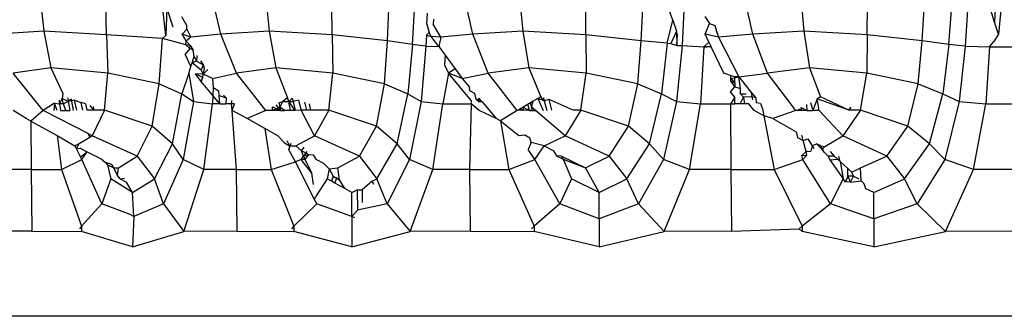
# Model space of a CAD drawing. Units: millimetres. Extents: x 226 to 582, y 125 to 1202.
# Drawn here: x 298 to 307, y 601 to 603 of the extents above; entities that cross this region are included whole.
import ezdxf

# ---------------------------------------------------------------- set-up
doc = ezdxf.new("R2010")
doc.units = ezdxf.units.MM
doc.header["$LTSCALE"] = 0.1

msp = doc.modelspace()

# ---------------------------------------------------------------- linework, layer by layer
at = {"lineweight": 30}
for p, q in [((297.8386, 603.6096), (297.8686, 603.3373)), ((298.4394, 603.3037), (298.4349, 603.5811)), ((299.4798, 603.3113), (299.413, 603.5909)), ((299.8919, 603.6096), (299.9197, 603.3373)), ((300.4933, 603.3037), (300.4911, 603.5811)), ((301.7741, 603.3113), (301.7092, 603.5909)), ((302.2009, 603.6095), (302.2265, 603.3373)), ((302.8018, 603.3037), (302.8018, 603.5811)), ((304.3205, 603.3113), (304.2578, 603.5909)), ((304.7613, 603.6095), (304.7846, 603.3373)), ((305.3606, 603.3037), (305.3629, 603.5811)), ((298.9808, 603.2969), (298.9514, 603.5404)), ((298.9892, 603.5502), (298.9808, 603.2969)), ((299.0474, 603.3753), (298.9892, 603.5502)), ((300.9963, 603.2505), (301.0086, 603.5421)), ((301.2242, 603.2177), (301.2427, 603.5291)), ((301.3551, 603.401), (301.3605, 603.5014)), ((303.3047, 603.2505), (303.3193, 603.5421)), ((303.5926, 603.4366), (303.5606, 603.5291)), ((303.6938, 603.5291), (303.678, 603.2069)), ((305.8625, 603.2505), (305.8793, 603.5421)), ((306.104, 603.2177), (306.1273, 603.5291)), ((306.2743, 603.5291), (306.2522, 603.2007)), ((306.521, 603.4207), (306.4871, 603.5291)), ((306.5259, 603.529), (306.521, 603.4207)), ((306.578, 603.5291), (306.5552, 603.3113)), ((299.1708, 603.39), (299.1251, 603.4668)), ((301.3551, 603.401), (301.3768, 603.325)), ((301.4139, 603.4465), (301.411, 603.4021)), ((301.4803, 603.2834), (301.411, 603.4021)), ((303.5404, 603.2294), (303.5926, 603.4366)), ((303.5926, 603.4366), (303.6265, 603.3384)), ((303.8848, 603.4714), (303.9275, 603.4061)), ((303.886, 603.3113), (303.9275, 603.4061)), ((303.9275, 603.4061), (303.9749, 603.3882)), ((306.5552, 603.3113), (306.521, 603.4207)), ((297.8686, 603.3373), (297.4421, 603.3113)), ((298.4394, 603.3037), (297.8686, 603.3373)), ((297.8686, 603.3373), (297.9338, 603.003)), ((299.1284, 603.3113), (299.169, 603.3547)), ((299.2055, 603.2834), (299.1284, 603.3113)), ((299.1635, 603.2479), (299.1284, 603.3113)), ((299.169, 603.3547), (299.1708, 603.39)), ((299.169, 603.3547), (299.2055, 603.2834)), ((299.4798, 603.3113), (299.2055, 603.2834)), ((299.9197, 603.3373), (299.4798, 603.3113)), ((299.6226, 602.955), (299.4798, 603.3113)), ((300.4933, 603.3037), (299.9197, 603.3373)), ((299.9197, 603.3373), (299.9802, 603.003)), ((301.3768, 603.325), (301.3498, 603.3007)), ((301.3951, 603.2882), (301.3768, 603.325)), ((301.7741, 603.3113), (301.4803, 603.2834)), ((302.2265, 603.3373), (301.7741, 603.3113)), ((301.9125, 602.955), (301.7741, 603.3113)), ((302.8018, 603.3037), (302.2265, 603.3373)), ((302.2265, 603.3373), (302.2822, 603.003)), ((303.6265, 603.3384), (303.5755, 603.2238)), ((303.6265, 603.3384), (303.6277, 603.2066)), ((303.6277, 603.2066), (303.6352, 603.3131)), ((304.0079, 603.2834), (303.886, 603.3113)), ((303.9206, 603.2389), (303.886, 603.3113)), ((303.9749, 603.3882), (303.9901, 603.3373)), ((303.9985, 603.313), (303.9901, 603.3373)), ((303.9901, 603.3373), (304.0079, 603.2834)), ((303.9985, 603.313), (304.0079, 603.2834)), ((304.3205, 603.3113), (304.0079, 603.2834)), ((304.7846, 603.3373), (304.3205, 603.3113)), ((304.4544, 602.955), (304.3205, 603.3113)), ((305.3606, 603.3037), (304.7846, 603.3373)), ((304.7846, 603.3373), (304.8355, 603.003)), ((306.5552, 603.3113), (306.5131, 603.2443)), ((298.948, 603.2694), (298.4394, 603.3037)), ((298.4394, 603.3037), (298.4502, 602.9538)), ((298.9199, 602.8579), (298.948, 603.2694)), ((298.948, 603.2694), (298.9808, 603.2969)), ((299.1615, 603.2123), (298.948, 603.2694)), ((299.1615, 603.2123), (299.1635, 603.2479)), ((299.2055, 603.2834), (299.1635, 603.2479)), ((299.1635, 603.2479), (299.2, 603.206)), ((300.9963, 603.2505), (300.4933, 603.3037)), ((300.4933, 603.3037), (300.4994, 602.9538)), ((300.9697, 602.8579), (300.9963, 603.2505)), ((301.2242, 603.2177), (300.9963, 603.2505)), ((301.3498, 603.3007), (301.3444, 603.2007)), ((301.3498, 603.3007), (301.3951, 603.2882)), ((301.4803, 603.2834), (301.3951, 603.2882)), ((301.464, 603.197), (301.3951, 603.2882)), ((301.4803, 603.2834), (301.464, 603.197)), ((303.3047, 603.2505), (302.8018, 603.3037)), ((302.8018, 603.3037), (302.8031, 602.9538)), ((303.2733, 602.8579), (303.3047, 603.2505)), ((303.5404, 603.2294), (303.3047, 603.2505)), ((303.5404, 603.2294), (303.4909, 602.7657)), ((303.5404, 603.2294), (303.5755, 603.2238)), ((303.5755, 603.2238), (303.6277, 603.2066)), ((303.8751, 603.1951), (303.9206, 603.2389)), ((303.9206, 603.2389), (303.9416, 603.1951)), ((304.0079, 603.2834), (304.1923, 602.9207)), ((305.3606, 603.3037), (305.3571, 602.9538)), ((305.8625, 603.2505), (305.3606, 603.3037)), ((305.8261, 602.8579), (305.8625, 603.2505)), ((306.104, 603.2177), (305.8625, 603.2505)), ((306.4742, 603.1951), (306.5131, 603.2443)), ((299.1986, 603.1795), (299.1544, 603.1268)), ((299.2, 603.206), (299.1615, 603.2123)), ((299.1615, 603.2123), (299.1986, 603.1795)), ((299.1986, 603.1795), (299.2, 603.206)), ((299.2286, 603.164), (299.1986, 603.1795)), ((299.2, 603.206), (299.2286, 603.164)), ((299.2366, 603.1057), (299.2286, 603.164)), ((301.2242, 603.2177), (301.1811, 602.7657)), ((301.3444, 603.2007), (301.2242, 603.2177)), ((301.3444, 603.2007), (301.3014, 602.6979)), ((301.3444, 603.2007), (301.464, 603.197)), ((301.464, 603.197), (301.5206, 603.1192)), ((303.678, 603.2069), (303.6253, 602.6979)), ((303.6277, 603.2066), (303.678, 603.2069)), ((303.678, 603.2069), (303.8751, 603.1951)), ((303.8751, 603.1951), (303.8459, 602.6753)), ((303.9416, 603.1951), (303.8751, 603.1951)), ((303.8751, 603.1951), (303.9022, 603.1951)), ((304.0564, 602.955), (303.9416, 603.1951)), ((306.104, 603.2177), (306.0496, 602.7657)), ((306.2522, 603.2007), (306.104, 603.2177)), ((306.2522, 603.2007), (306.1979, 602.6979)), ((306.2522, 603.2007), (306.4742, 603.1951)), ((306.4742, 603.1951), (306.4416, 602.6753)), ((306.4742, 603.1951), (306.7206, 603.1951)), ((299.2073, 603.0168), (299.1544, 603.1268)), ((299.2073, 603.0168), (299.2181, 603.0496)), ((299.2181, 603.0496), (299.2366, 603.1057)), ((299.2578, 603.0645), (299.2181, 603.0496)), ((299.2996, 602.9831), (299.2181, 603.0496)), ((299.2366, 603.1057), (299.2578, 603.0645)), ((299.2615, 603.1155), (299.2578, 603.0645)), ((299.2578, 603.0645), (299.3199, 603.0297)), ((299.2936, 603.0683), (299.3199, 603.0297)), ((301.5206, 603.1192), (301.5162, 603.0304)), ((301.5206, 603.1192), (301.6108, 602.9953)), ((297.9338, 603.003), (297.5888, 602.955)), ((297.8621, 602.6153), (297.5888, 602.955)), ((298.4502, 602.9538), (297.9338, 603.003)), ((297.9338, 603.003), (298.0433, 602.7707)), ((298.4222, 602.6187), (298.4502, 602.9538)), ((298.9199, 602.8579), (298.4502, 602.9538)), ((299.1872, 602.9559), (299.1246, 602.7657)), ((299.1872, 602.9559), (299.2073, 603.0168)), ((299.1872, 602.9559), (299.2306, 602.6979)), ((299.3199, 603.0297), (299.2996, 602.9831)), ((299.2996, 602.9831), (299.3185, 602.9464)), ((299.3291, 603.003), (299.3185, 602.9464)), ((299.361, 602.9876), (299.3185, 602.9464)), ((299.3199, 603.0297), (299.3291, 603.003)), ((299.4035, 602.9067), (299.6226, 602.955)), ((299.9802, 603.003), (299.6226, 602.955)), ((299.8906, 602.6153), (299.6226, 602.955)), ((300.4994, 602.9538), (299.9802, 603.003)), ((299.9802, 603.003), (300.0855, 602.7322)), ((300.4619, 602.6187), (300.4994, 602.9538)), ((300.9697, 602.8579), (300.4994, 602.9538)), ((301.5519, 602.955), (301.4986, 602.6753)), ((301.5162, 603.0304), (301.5519, 602.955)), ((301.6108, 602.9953), (301.5519, 602.955)), ((301.6753, 602.9067), (301.5519, 602.955)), ((301.7569, 602.7063), (301.5519, 602.955)), ((301.6108, 602.9953), (301.6753, 602.9067)), ((301.6753, 602.9067), (301.9125, 602.955)), ((302.2822, 603.003), (301.9125, 602.955)), ((302.175, 602.6153), (301.9125, 602.955)), ((302.8031, 602.9538), (302.2822, 603.003)), ((302.2822, 603.003), (302.3918, 602.7393)), ((302.7562, 602.6187), (302.8031, 602.9538)), ((303.2733, 602.8579), (302.8031, 602.9538)), ((304.1162, 602.9348), (304.0564, 602.955)), ((304.1923, 602.9207), (304.4544, 602.955)), ((304.8355, 603.003), (304.4544, 602.955)), ((304.7107, 602.6153), (304.4544, 602.955)), ((305.3571, 602.9538), (304.8355, 603.003)), ((304.8355, 603.003), (304.9374, 602.7393)), ((305.3009, 602.6187), (305.3571, 602.9538)), ((305.8261, 602.8579), (305.3571, 602.9538)), ((299.3169, 602.9172), (299.2492, 602.9492)), ((299.3015, 602.8782), (299.2492, 602.9492)), ((299.3185, 602.9464), (299.2492, 602.9492)), ((299.3185, 602.9464), (299.3015, 602.8782)), ((299.3015, 602.8782), (299.3169, 602.9172)), ((299.4072, 602.7525), (299.3015, 602.8782)), ((299.3169, 602.9172), (299.3185, 602.9464)), ((299.4035, 602.9067), (299.3185, 602.9464)), ((299.4035, 602.9067), (299.4103, 602.824)), ((301.6753, 602.9067), (301.7409, 602.8296)), ((304.1162, 602.9348), (304.1163, 602.8812)), ((304.1562, 602.9213), (304.1162, 602.9348)), ((304.1163, 602.8812), (304.1563, 602.832)), ((304.1556, 602.8635), (304.1163, 602.8812)), ((304.1197, 602.9067), (304.1923, 602.9207)), ((304.1197, 602.9067), (304.1556, 602.8635)), ((304.1556, 602.8635), (304.1562, 602.9213)), ((304.1556, 602.8635), (304.1563, 602.832)), ((304.1923, 602.9207), (304.1562, 602.9213)), ((304.2089, 602.8144), (304.1923, 602.9207)), ((304.1923, 602.9207), (304.309, 602.7756)), ((298.8562, 602.4721), (298.9199, 602.8579)), ((298.9199, 602.8579), (299.1246, 602.7657)), ((299.4103, 602.824), (299.4072, 602.7525)), ((299.4103, 602.824), (299.4623, 602.7951)), ((299.4658, 602.7521), (299.4623, 602.7951)), ((300.8955, 602.4721), (300.9697, 602.8579)), ((300.9697, 602.8579), (301.1811, 602.7657)), ((301.7409, 602.8296), (301.741, 602.798)), ((301.741, 602.798), (301.7879, 602.7745)), ((301.7879, 602.7745), (301.8002, 602.7188)), ((303.1887, 602.4721), (303.2733, 602.8579)), ((303.2733, 602.8579), (303.4909, 602.7657)), ((304.1164, 602.7856), (304.1563, 602.832)), ((304.1564, 602.7368), (304.1164, 602.7856)), ((304.1563, 602.832), (304.2089, 602.8144)), ((304.209, 602.7671), (304.2089, 602.8144)), ((304.3192, 602.7128), (304.309, 602.7756)), ((304.309, 602.7756), (304.3466, 602.7307)), ((305.7313, 602.4721), (305.8261, 602.8579)), ((305.8261, 602.8579), (306.0496, 602.7657)), ((298.0129, 602.6759), (298.0111, 602.7096)), ((298.0374, 602.7262), (298.0129, 602.6759)), ((298.0433, 602.7707), (298.0374, 602.7262)), ((298.0474, 602.6752), (298.0374, 602.7262)), ((298.0901, 602.6979), (298.0374, 602.7262)), ((298.0901, 602.6979), (298.0474, 602.6752)), ((298.0872, 602.7296), (298.0901, 602.6979)), ((298.1213, 602.7184), (298.0901, 602.6979)), ((298.1481, 602.7095), (298.0901, 602.6979)), ((298.0901, 602.6979), (298.1052, 602.6168)), ((298.1384, 602.617), (298.1213, 602.7184)), ((298.1688, 602.6172), (298.1481, 602.7095)), ((298.1481, 602.7095), (298.1824, 602.6981)), ((298.1481, 602.7095), (298.2088, 602.6894)), ((298.2234, 602.6175), (298.2088, 602.6894)), ((298.2482, 602.6764), (298.2088, 602.6894)), ((299.0387, 602.3117), (299.1246, 602.7657)), ((299.1246, 602.7657), (299.2306, 602.6979)), ((299.2306, 602.6979), (299.1385, 602.1699)), ((299.2306, 602.6979), (299.4039, 602.6753)), ((299.4072, 602.7525), (299.4039, 602.6753)), ((299.4721, 602.6753), (299.4072, 602.7525)), ((299.4721, 602.6753), (299.4658, 602.7521)), ((299.4658, 602.7521), (299.5275, 602.7309)), ((299.5275, 602.7309), (299.5034, 602.7546)), ((299.5275, 602.7309), (299.5251, 602.6753)), ((299.576, 602.7074), (299.5761, 602.6753)), ((300.0069, 602.6851), (300.0438, 602.6979)), ((300.0069, 602.6851), (300.0214, 602.6161)), ((300.0069, 602.6851), (300.0153, 602.6451)), ((300.0153, 602.6451), (300.0438, 602.6979)), ((300.0855, 602.7322), (300.0438, 602.6979)), ((300.0438, 602.6979), (300.0991, 602.6987)), ((300.0991, 602.6987), (300.0855, 602.7322)), ((300.0991, 602.6987), (300.1303, 602.7284)), ((300.1145, 602.6167), (300.0991, 602.6987)), ((300.0991, 602.6987), (300.1387, 602.6971)), ((300.156, 602.6169), (300.0991, 602.6987)), ((300.1303, 602.7284), (300.1387, 602.6971)), ((300.1862, 602.7099), (300.1387, 602.6971)), ((300.1387, 602.6971), (300.156, 602.6169)), ((300.1862, 602.7099), (300.2098, 602.6172)), ((300.241, 602.6918), (300.258, 602.6175)), ((301.0829, 602.3117), (301.1811, 602.7657)), ((301.1811, 602.7657), (301.3014, 602.6979)), ((301.3014, 602.6979), (301.1962, 602.1699)), ((301.3014, 602.6979), (301.4986, 602.6753)), ((301.7569, 602.7063), (301.759, 602.6753)), ((301.8572, 602.6931), (301.8002, 602.7188)), ((301.8002, 602.7188), (301.8298, 602.6907)), ((301.8298, 602.6907), (301.8279, 602.7275)), ((301.8572, 602.6931), (301.8279, 602.7275)), ((301.8572, 602.6931), (301.8298, 602.6907)), ((301.8572, 602.6931), (301.9852, 602.5428)), ((302.2964, 602.6848), (302.2302, 602.6469)), ((302.3224, 602.6996), (302.2964, 602.6848)), ((302.3154, 602.6162), (302.2964, 602.6848)), ((302.3075, 602.6449), (302.3224, 602.6996)), ((302.3643, 602.7236), (302.3224, 602.6996)), ((302.3918, 602.7393), (302.3643, 602.7236)), ((302.3643, 602.7236), (302.4132, 602.6167)), ((302.4232, 602.7045), (302.3643, 602.7236)), ((302.4232, 602.7045), (302.3918, 602.7393)), ((302.4163, 602.7312), (302.4232, 602.7045)), ((302.4672, 602.7143), (302.4232, 602.7045)), ((302.4232, 602.7045), (302.4455, 602.6169)), ((302.6865, 602.6188), (302.4672, 602.7143)), ((302.4908, 602.6172), (302.4672, 602.7143)), ((303.3805, 602.3117), (303.4909, 602.7657)), ((303.4909, 602.7657), (303.6253, 602.6979)), ((303.6253, 602.6979), (303.5072, 602.1699)), ((303.6253, 602.6979), (303.8459, 602.6753)), ((304.1564, 602.7368), (304.1166, 602.6753)), ((304.1565, 602.6757), (304.1564, 602.7368)), ((304.2067, 602.6753), (304.2343, 602.736)), ((304.209, 602.7671), (304.2612, 602.7663)), ((304.2343, 602.736), (304.209, 602.7671)), ((304.3064, 602.7393), (304.2343, 602.736)), ((304.2343, 602.736), (304.2451, 602.6753)), ((304.3466, 602.7307), (304.3064, 602.7393)), ((304.3466, 602.7307), (304.3499, 602.6845)), ((304.3899, 602.679), (304.3499, 602.6845)), ((304.8453, 602.6889), (304.8675, 602.6162)), ((304.9064, 602.7224), (304.8675, 602.6162)), ((304.9374, 602.7393), (304.9064, 602.7224)), ((304.9234, 602.6166), (304.9064, 602.7224)), ((305.1956, 602.6181), (304.9064, 602.7224)), ((305.1956, 602.6181), (304.9374, 602.7393)), ((305.9273, 602.3117), (306.0496, 602.7657)), ((306.0496, 602.7657), (306.1979, 602.6979)), ((306.1979, 602.6979), (306.0671, 602.1699)), ((306.1979, 602.6979), (306.4416, 602.6753)), ((297.7079, 602.5428), (297.5913, 602.6153)), ((297.8621, 602.6153), (297.7518, 602.5187)), ((297.9674, 602.682), (297.8621, 602.6153)), ((298.2726, 602.405), (297.8621, 602.6153)), ((297.9674, 602.682), (297.9588, 602.6159)), ((297.9674, 602.682), (298.0129, 602.6759)), ((297.9894, 602.6161), (297.9674, 602.682)), ((298.0129, 602.6759), (298.0212, 602.6163)), ((298.0474, 602.6752), (298.0129, 602.6759)), ((298.0212, 602.6163), (298.068, 602.6166)), ((298.068, 602.6166), (298.0474, 602.6752)), ((298.068, 602.6166), (298.1052, 602.6168)), ((298.2482, 602.6764), (298.2616, 602.6178)), ((298.3256, 602.6182), (298.2616, 602.6178)), ((298.3256, 602.6182), (298.2911, 602.6621)), ((298.4222, 602.6187), (298.3103, 602.3858)), ((298.3185, 602.6531), (298.3256, 602.6182)), ((298.3659, 602.6187), (298.3256, 602.6182)), ((298.4222, 602.6187), (298.3659, 602.6187)), ((298.8562, 602.4721), (298.4222, 602.6187)), ((299.3241, 602.079), (299.4039, 602.6753)), ((299.4721, 602.6753), (299.4039, 602.6753)), ((299.4721, 602.6753), (299.5251, 602.6753)), ((299.5761, 602.6753), (299.5251, 602.6753)), ((299.6038, 602.6753), (299.5761, 602.6753)), ((299.5834, 602.6153), (299.5761, 602.6753)), ((299.5834, 602.6153), (299.6038, 602.6753)), ((299.7185, 602.5428), (299.5834, 602.6153)), ((299.6209, 602.0797), (299.5834, 602.6153)), ((299.8906, 602.6153), (299.7185, 602.5428)), ((299.9508, 602.6157), (299.8906, 602.6153)), ((299.9487, 602.6501), (300.0214, 602.6161)), ((299.9508, 602.6157), (299.9487, 602.6501)), ((300.0153, 602.6451), (299.9508, 602.6157)), ((300.0214, 602.6161), (299.9508, 602.6157)), ((299.979, 602.6683), (300.0214, 602.6161)), ((300.0601, 602.6164), (300.0153, 602.6451)), ((300.0214, 602.6161), (300.0601, 602.6164)), ((300.1145, 602.6167), (300.0601, 602.6164)), ((300.156, 602.6169), (300.1145, 602.6167)), ((300.2098, 602.6172), (300.156, 602.6169)), ((300.258, 602.6175), (300.2098, 602.6172)), ((300.3336, 602.3858), (300.2098, 602.6172)), ((300.298, 602.6178), (300.258, 602.6175)), ((300.298, 602.6178), (300.2852, 602.6772)), ((300.3988, 602.6187), (300.298, 602.6178)), ((300.4619, 602.6187), (300.3336, 602.3858)), ((300.4619, 602.6187), (300.3988, 602.6187)), ((300.8955, 602.4721), (300.4619, 602.6187)), ((301.4076, 602.079), (301.4986, 602.6753)), ((301.4986, 602.6753), (301.759, 602.6753)), ((301.759, 602.6753), (301.744, 602.0797)), ((301.8319, 602.6153), (301.759, 602.6753)), ((301.9852, 602.5428), (301.8319, 602.6153)), ((302.175, 602.6153), (302.0245, 602.5205)), ((302.204, 602.632), (302.175, 602.6153)), ((302.2369, 602.6171), (302.175, 602.6153)), ((302.2302, 602.6469), (302.204, 602.632)), ((302.204, 602.632), (302.2369, 602.6171)), ((302.2369, 602.6171), (302.2302, 602.6469)), ((302.2302, 602.6469), (302.2629, 602.6284)), ((302.2872, 602.616), (302.2369, 602.6171)), ((302.2629, 602.6284), (302.2872, 602.616)), ((302.2629, 602.6284), (302.3154, 602.6162)), ((302.2872, 602.616), (302.2735, 602.6717)), ((302.2872, 602.616), (302.3438, 602.6163)), ((302.3438, 602.6163), (302.3075, 602.6449)), ((302.6119, 602.3857), (302.3438, 602.6163)), ((302.7562, 602.6187), (302.6119, 602.3857)), ((302.7562, 602.6187), (302.6865, 602.6188)), ((303.1887, 602.4721), (302.7562, 602.6187)), ((303.7439, 602.079), (303.8459, 602.6753)), ((303.8459, 602.6753), (304.1166, 602.6753)), ((304.1166, 602.6753), (304.1565, 602.6757)), ((304.1166, 602.6753), (304.1193, 602.0797)), ((304.2067, 602.6753), (304.1565, 602.6757)), ((304.2836, 602.6753), (304.2067, 602.6753)), ((304.2836, 602.6753), (304.2451, 602.6753)), ((304.3323, 602.6153), (304.2836, 602.6753)), ((304.4216, 602.5676), (304.3323, 602.6153)), ((304.3899, 602.679), (304.41, 602.6292)), ((304.41, 602.6292), (304.4216, 602.5676)), ((304.7107, 602.6153), (304.5037, 602.5428)), ((304.7676, 602.6157), (304.7107, 602.6153)), ((304.7363, 602.6293), (304.7676, 602.6157)), ((304.7676, 602.6157), (304.7596, 602.6421)), ((304.7596, 602.6421), (304.8113, 602.6159)), ((304.8113, 602.6159), (304.7676, 602.6157)), ((304.8082, 602.6686), (304.8113, 602.6159)), ((304.8113, 602.6159), (304.8675, 602.6162)), ((304.9234, 602.6166), (304.8675, 602.6162)), ((305.1407, 602.3857), (304.9234, 602.6166)), ((305.3009, 602.6187), (305.1407, 602.3857)), ((305.1956, 602.6181), (305.2155, 602.6471)), ((305.2247, 602.6188), (305.1956, 602.6181)), ((305.3009, 602.6187), (305.2247, 602.6188)), ((305.7313, 602.4721), (305.3009, 602.6187)), ((306.3287, 602.079), (306.4416, 602.6753)), ((306.4416, 602.6753), (306.7398, 602.6753)), ((297.7518, 602.5187), (297.7079, 602.5428)), ((297.7518, 602.5187), (297.7539, 602.0797)), ((297.7518, 602.5187), (297.9893, 602.3883)), ((299.8806, 602.4524), (299.7185, 602.5428)), ((302.0245, 602.5205), (301.9852, 602.5428)), ((302.0245, 602.5205), (302.1001, 602.079)), ((302.0245, 602.5205), (302.1912, 602.3874)), ((304.4216, 602.5676), (304.5142, 602.079)), ((304.5037, 602.5428), (304.4216, 602.5676)), ((304.5037, 602.5428), (304.7138, 602.421)), ((298.7198, 602.2006), (298.8562, 602.4721)), ((299.0387, 602.3117), (298.8562, 602.4721)), ((299.8806, 602.4524), (299.9376, 602.079)), ((299.9993, 602.3858), (299.8806, 602.4524)), ((300.7402, 602.2006), (300.8955, 602.4721)), ((301.0829, 602.3117), (300.8955, 602.4721)), ((303.0147, 602.2005), (303.1887, 602.4721)), ((303.3805, 602.3117), (303.1887, 602.4721)), ((304.7138, 602.421), (304.7262, 602.3709)), ((305.5391, 602.2005), (305.7313, 602.4721)), ((305.9273, 602.3117), (305.7313, 602.4721)), ((297.9893, 602.3883), (298.0307, 602.079)), ((297.9893, 602.3883), (298.1505, 602.2954)), ((298.1913, 602.3139), (298.2871, 602.3717)), ((298.2726, 602.405), (298.3103, 602.3858)), ((298.2871, 602.3717), (298.2726, 602.405)), ((298.2871, 602.3717), (298.3103, 602.3858)), ((298.7198, 602.2006), (298.3103, 602.3858)), ((300.0591, 602.3203), (299.9993, 602.3858)), ((300.0793, 602.3416), (300.1057, 602.2948)), ((300.1632, 602.2948), (300.3336, 602.3858)), ((300.7402, 602.2006), (300.3336, 602.3858)), ((302.1912, 602.3874), (302.2448, 602.3954)), ((302.2448, 602.3954), (302.2926, 602.3682)), ((302.3022, 602.3256), (302.2767, 602.2599)), ((302.3022, 602.3256), (302.2926, 602.3682)), ((302.4219, 602.2948), (302.3022, 602.3256)), ((302.4219, 602.2948), (302.6119, 602.3857)), ((303.0147, 602.2005), (302.6119, 602.3857)), ((304.7262, 602.3709), (304.7788, 602.3411)), ((304.7788, 602.3411), (304.7659, 602.3908)), ((304.7788, 602.3411), (304.8207, 602.3591)), ((304.8044, 602.2419), (304.7788, 602.3411)), ((304.8207, 602.3591), (304.8606, 602.2948)), ((304.9756, 602.288), (305.1407, 602.3857)), ((305.5391, 602.2005), (305.1407, 602.3857)), ((298.1505, 602.2954), (298.1913, 602.3139)), ((298.1505, 602.2954), (298.1661, 602.2658)), ((298.1661, 602.2658), (298.1913, 602.3139)), ((298.1661, 602.2658), (298.1988, 602.2713)), ((298.2043, 602.1931), (298.1661, 602.2658)), ((298.1988, 602.2713), (298.2647, 602.2383)), ((298.2043, 602.1931), (298.2647, 602.2383)), ((298.2165, 602.1699), (298.2647, 602.2383)), ((298.2647, 602.2383), (298.3902, 602.1752)), ((298.877, 601.9942), (299.0387, 602.3117)), ((299.1385, 602.1699), (299.0387, 602.3117)), ((300.0591, 602.3203), (300.1057, 602.2948)), ((300.0971, 602.2568), (300.1194, 602.3192)), ((300.1057, 602.2948), (300.0971, 602.2568)), ((300.1599, 602.1486), (300.0971, 602.2568)), ((300.1057, 602.2948), (300.1632, 602.2948)), ((300.1632, 602.2948), (300.2128, 602.2495)), ((300.2128, 602.2495), (300.2391, 602.2824)), ((300.2784, 602.2159), (300.2128, 602.2495)), ((300.2321, 602.2003), (300.2128, 602.2495)), ((300.2623, 602.2425), (300.2321, 602.2003)), ((300.8991, 601.9942), (301.0829, 602.3117)), ((301.1962, 602.1699), (301.0829, 602.3117)), ((302.337, 602.1699), (302.2767, 602.2599)), ((302.337, 602.1699), (302.4219, 602.2948)), ((302.4219, 602.2948), (302.5029, 602.2513)), ((302.5029, 602.2513), (302.5345, 602.2024)), ((303.175, 601.9942), (303.3805, 602.3117)), ((303.5072, 602.1699), (303.3805, 602.3117)), ((304.767, 602.2067), (304.8044, 602.2419)), ((304.8044, 602.2419), (304.8493, 602.2441)), ((304.8133, 602.2076), (304.8044, 602.2419)), ((304.8606, 602.2948), (304.8493, 602.2441)), ((304.8606, 602.2948), (304.9008, 602.3127)), ((304.8606, 602.2948), (304.8755, 602.2707)), ((304.9388, 602.2937), (304.9008, 602.3127)), ((304.9516, 602.2617), (304.9008, 602.3127)), ((304.9692, 602.2371), (304.9388, 602.2937)), ((304.9388, 602.2937), (304.9756, 602.288)), ((304.9756, 602.288), (304.9516, 602.2617)), ((304.9692, 602.2371), (304.9516, 602.2617)), ((305.0055, 602.2006), (304.9692, 602.2371)), ((305.0255, 602.2433), (305.0606, 602.2005)), ((305.7005, 601.9942), (305.9273, 602.3117)), ((306.0671, 602.1699), (305.9273, 602.3117)), ((298.0307, 602.079), (298.2165, 602.1699)), ((298.2165, 602.1699), (298.2043, 602.1931)), ((298.3958, 601.7659), (298.2165, 602.1699)), ((298.3902, 602.1752), (298.4312, 602.1416)), ((298.548, 602.0934), (298.7198, 602.2006)), ((298.7198, 602.2006), (298.877, 601.9942)), ((299.1385, 602.1699), (298.959, 601.7659)), ((299.3241, 602.079), (299.1385, 602.1699)), ((299.9376, 602.079), (300.1599, 602.1486)), ((300.2104, 602.17), (300.1599, 602.1486)), ((300.3324, 601.8066), (300.1599, 602.1486)), ((300.2104, 602.17), (300.2321, 602.2003)), ((300.3065, 602.0463), (300.2104, 602.17)), ((300.2441, 602.1698), (300.2104, 602.17)), ((300.2321, 602.2003), (300.2784, 602.2159)), ((300.2321, 602.2003), (300.2441, 602.1698)), ((300.2784, 602.2159), (300.2441, 602.1698)), ((300.2441, 602.1698), (300.3065, 602.0463)), ((300.2784, 602.2159), (300.3203, 602.212)), ((300.3203, 602.212), (300.3429, 602.1728)), ((300.3429, 602.1728), (300.4147, 602.1358)), ((300.5452, 602.0934), (300.7402, 602.2006)), ((300.7402, 602.2006), (300.8991, 601.9942)), ((301.1962, 602.1699), (300.9923, 601.7659)), ((301.4076, 602.079), (301.1962, 602.1699)), ((302.1001, 602.079), (302.337, 602.1699)), ((302.5648, 601.7659), (302.337, 602.1699)), ((302.5345, 602.2024), (302.5933, 602.1717)), ((302.581, 602.2005), (302.5345, 602.2024)), ((302.581, 602.2005), (302.797, 602.0934)), ((302.581, 602.2005), (302.5933, 602.1717)), ((302.5933, 602.1717), (302.6692, 601.9942)), ((302.5933, 602.1717), (302.797, 602.0934)), ((302.797, 602.0934), (303.0147, 602.2005)), ((303.0147, 602.2005), (303.175, 601.9942)), ((303.5072, 602.1699), (303.2792, 601.7659)), ((303.7439, 602.079), (303.5072, 602.1699)), ((304.5142, 602.079), (304.7761, 602.1699)), ((304.767, 602.2067), (304.8133, 602.2076)), ((304.7761, 602.1699), (304.767, 602.2067)), ((304.7761, 602.1699), (304.8133, 602.2076)), ((305.0274, 601.7659), (304.7761, 602.1699)), ((305.0055, 602.2006), (305.0207, 602.165)), ((305.0606, 602.2005), (305.0055, 602.2006)), ((305.0207, 602.165), (305.0918, 602.172)), ((305.0207, 602.165), (305.1426, 601.9942)), ((305.0606, 602.2005), (305.0918, 602.172)), ((305.1154, 602.1503), (305.0918, 602.172)), ((305.1154, 602.1503), (305.1029, 602.2009)), ((305.1154, 602.1503), (305.1426, 601.9942)), ((305.1851, 602.0864), (305.1154, 602.1503)), ((305.299, 602.0934), (305.5391, 602.2005)), ((305.5391, 602.2005), (305.7005, 601.9942)), ((306.0671, 602.1699), (305.8155, 601.7659)), ((306.3287, 602.079), (306.0671, 602.1699)), ((297.7539, 602.0797), (297.4974, 602.079)), ((297.7539, 602.0797), (298.0307, 602.079)), ((297.7539, 602.0797), (297.7602, 601.518)), ((298.0307, 602.079), (298.212, 601.5614)), ((298.487, 602.125), (298.4312, 602.1416)), ((298.4312, 602.1416), (298.4486, 602.1224)), ((298.4486, 602.1224), (298.5058, 602.0934)), ((298.4486, 602.1224), (298.478, 601.9942)), ((298.5058, 602.0934), (298.487, 602.125)), ((298.5381, 602.0235), (298.5058, 602.0934)), ((298.5058, 602.0934), (298.548, 602.0934)), ((298.5381, 602.0235), (298.548, 602.0934)), ((299.143, 601.5151), (299.3241, 602.079)), ((299.6209, 602.0797), (299.3241, 602.079)), ((299.627, 601.518), (299.6209, 602.0797)), ((299.6209, 602.0797), (299.9376, 602.079)), ((299.9376, 602.079), (300.1437, 601.5624)), ((300.4147, 602.1358), (300.4644, 602.0845)), ((300.4644, 602.0845), (300.4462, 601.9942)), ((300.4644, 602.0845), (300.5452, 602.0934)), ((300.4644, 602.0845), (300.5031, 602.0171)), ((300.5601, 601.9856), (300.5452, 602.0934)), ((301.2018, 601.5151), (301.4076, 602.079)), ((301.744, 602.0797), (301.4076, 602.079)), ((301.744, 602.0797), (302.1001, 602.079)), ((301.744, 602.0797), (301.75, 601.518)), ((302.1001, 602.079), (302.3306, 601.5632)), ((302.922, 601.8695), (302.797, 602.0934)), ((303.5138, 601.5151), (303.7439, 602.079)), ((304.1193, 602.0797), (303.7439, 602.079)), ((304.1193, 602.0797), (304.5142, 602.079)), ((304.1193, 602.0797), (304.1253, 601.518)), ((304.5142, 602.079), (304.7686, 601.5639)), ((305.1861, 602.0171), (305.1851, 602.0864)), ((305.1851, 602.0864), (305.2202, 602.0541)), ((305.2202, 602.0541), (305.299, 602.0934)), ((305.3067, 601.9747), (305.299, 602.0934)), ((306.0748, 601.5151), (306.3287, 602.079)), ((306.7425, 602.0797), (306.3287, 602.079)), ((298.478, 601.9942), (298.3958, 601.7659)), ((298.6774, 601.8695), (298.478, 601.9942)), ((298.5641, 601.9948), (298.5381, 602.0235)), ((298.5641, 601.9948), (298.6026, 601.9988)), ((298.5641, 601.9948), (298.6224, 601.9646)), ((298.6774, 601.8695), (298.877, 601.9942)), ((298.959, 601.7659), (298.877, 601.9942)), ((300.3239, 601.9409), (300.3065, 602.0463)), ((300.4462, 601.9942), (300.3422, 601.8309)), ((300.4866, 601.9719), (300.4462, 601.9942)), ((300.5031, 602.0171), (300.4866, 601.9719)), ((300.518, 601.9546), (300.4866, 601.9719)), ((300.5031, 602.0171), (300.5601, 601.9856)), ((300.518, 601.9546), (300.5381, 602.0084)), ((300.6067, 601.9058), (300.5601, 601.9856)), ((300.8569, 601.971), (300.7646, 601.8938)), ((300.8569, 601.971), (300.8991, 601.9942)), ((300.8569, 601.971), (300.8679, 601.9438)), ((300.9923, 601.7659), (300.8991, 601.9942)), ((302.6692, 601.9942), (302.5648, 601.7659)), ((302.922, 601.8695), (302.6692, 601.9942)), ((302.922, 601.8695), (303.175, 601.9942)), ((303.2792, 601.7659), (303.175, 601.9942)), ((305.1426, 601.9942), (305.0274, 601.7659)), ((305.1633, 601.967), (305.1426, 601.9942)), ((305.1861, 602.0171), (305.1633, 601.967)), ((305.2105, 601.9638), (305.1633, 601.967)), ((305.2351, 602.0167), (305.1861, 602.0171)), ((305.1861, 602.0171), (305.2105, 601.9638)), ((305.2105, 601.9638), (305.2351, 602.0167)), ((305.2105, 601.9638), (305.3067, 601.9747)), ((305.2351, 602.0167), (305.2202, 602.0541)), ((305.2351, 602.0167), (305.2856, 601.9941)), ((305.3348, 601.949), (305.3067, 601.9747)), ((305.4214, 601.8695), (305.7005, 601.9942)), ((305.8155, 601.7659), (305.7005, 601.9942)), ((298.6774, 601.8695), (298.6224, 601.9646)), ((300.6067, 601.9058), (300.518, 601.9546)), ((300.6726, 601.8695), (300.6067, 601.9058)), ((300.6726, 601.8695), (300.7202, 601.8938)), ((300.7202, 601.8938), (300.7221, 601.7084)), ((300.7202, 601.8938), (300.7646, 601.8938)), ((300.8341, 601.9584), (300.7646, 601.8938)), ((300.7646, 601.8938), (300.7658, 601.7789)), ((305.3475, 601.9026), (305.3348, 601.949)), ((305.4214, 601.8695), (305.3475, 601.9026)), ((298.6896, 601.6509), (298.6774, 601.8695)), ((300.3324, 601.8066), (300.3422, 601.8309)), ((300.3529, 601.7659), (300.3324, 601.8066)), ((300.6725, 601.6505), (300.6726, 601.8695)), ((302.922, 601.6284), (302.922, 601.8695)), ((305.4214, 601.6284), (305.4214, 601.8695)), ((298.3958, 601.7659), (298.212, 601.5614)), ((298.6559, 601.6677), (298.3958, 601.7659)), ((298.959, 601.7659), (298.6896, 601.6509)), ((298.959, 601.7659), (299.143, 601.5151)), ((300.3529, 601.7659), (300.1437, 601.5624)), ((300.6725, 601.6505), (300.3529, 601.7659)), ((300.7221, 601.7084), (300.6725, 601.6505)), ((300.9923, 601.7659), (300.7221, 601.7084)), ((300.9923, 601.7659), (301.2018, 601.5151)), ((302.5648, 601.7659), (302.3306, 601.5632)), ((302.922, 601.6284), (302.5648, 601.7659)), ((303.2792, 601.7659), (302.922, 601.6284)), ((303.2792, 601.7659), (303.5138, 601.5151)), ((305.0274, 601.7659), (304.7686, 601.5639)), ((305.4214, 601.6284), (305.0274, 601.7659)), ((305.8155, 601.7659), (305.4214, 601.6284)), ((305.8155, 601.7659), (306.0748, 601.5151)), ((298.6896, 601.6509), (298.6559, 601.6677)), ((298.6896, 601.6509), (298.6773, 601.3753)), ((300.698, 601.6393), (300.6725, 601.6505)), ((300.6725, 601.6505), (300.6725, 601.3753)), ((302.922, 601.6284), (302.9219, 601.3753)), ((305.4214, 601.6284), (305.4213, 601.3753)), ((297.7602, 601.518), (297.3413, 601.5151)), ((297.7602, 601.518), (298.2117, 601.5151)), ((298.212, 601.5614), (298.1939, 601.5371)), ((298.212, 601.5614), (298.2117, 601.5151)), ((299.627, 601.518), (299.143, 601.5151)), ((299.627, 601.518), (300.1433, 601.5151)), ((300.1437, 601.5624), (300.1226, 601.5375)), ((300.1437, 601.5624), (300.1433, 601.5151)), ((301.75, 601.518), (301.2018, 601.5151)), ((301.75, 601.518), (302.3301, 601.5151)), ((302.3306, 601.5632), (302.3065, 601.5378)), ((302.3306, 601.5632), (302.3301, 601.5151)), ((304.1253, 601.518), (303.5138, 601.5151)), ((304.1253, 601.518), (304.7416, 601.5381)), ((304.7686, 601.5639), (304.7416, 601.5381)), ((304.7416, 601.5381), (304.768, 601.5151)), ((304.7686, 601.5639), (304.768, 601.5151)), ((306.7483, 601.518), (306.0748, 601.5151)), ((298.6773, 601.3753), (298.2117, 601.5151)), ((298.6773, 601.3753), (299.143, 601.5151)), ((300.6725, 601.3753), (300.1433, 601.5151)), ((300.6725, 601.3753), (301.2018, 601.5151)), ((302.9219, 601.3753), (302.3301, 601.5151)), ((302.9219, 601.3753), (303.5138, 601.5151)), ((305.4213, 601.3753), (304.768, 601.5151)), ((305.4213, 601.3753), (306.0748, 601.5151)), ((297.7601, 600.7423), (297.3415, 600.7423)), ((298.2114, 600.7423), (297.7601, 600.7423)), ((298.6773, 600.7423), (298.2114, 600.7423)), ((299.1433, 600.7423), (298.6773, 600.7423)), ((299.1846, 600.7423), (299.1433, 600.7423)), ((299.6269, 600.7423), (299.1846, 600.7423)), ((300.1428, 600.7423), (299.6269, 600.7423)), ((300.6725, 600.7423), (300.1428, 600.7423)), ((300.7229, 600.7423), (300.6725, 600.7423)), ((300.7674, 600.7423), (300.7229, 600.7423)), ((301.2023, 600.7423), (300.7674, 600.7423)), ((301.456, 600.7423), (301.2023, 600.7423)), ((301.75, 600.7423), (301.456, 600.7423)), ((302.3294, 600.7423), (301.75, 600.7423)), ((302.9219, 600.7423), (302.3294, 600.7423)), ((303.5144, 600.7423), (302.9219, 600.7423)), ((303.98, 600.7423), (303.5144, 600.7423)), ((304.1252, 600.7423), (303.98, 600.7423)), ((304.7672, 600.7423), (304.1252, 600.7423)), ((305.4213, 600.7423), (304.7672, 600.7423)), ((306.0755, 600.7423), (305.4213, 600.7423)), ((306.752, 600.7423), (306.0755, 600.7423))]:
    msp.add_line(p, q, dxfattribs=at)

doc.saveas('drawing.dxf')
